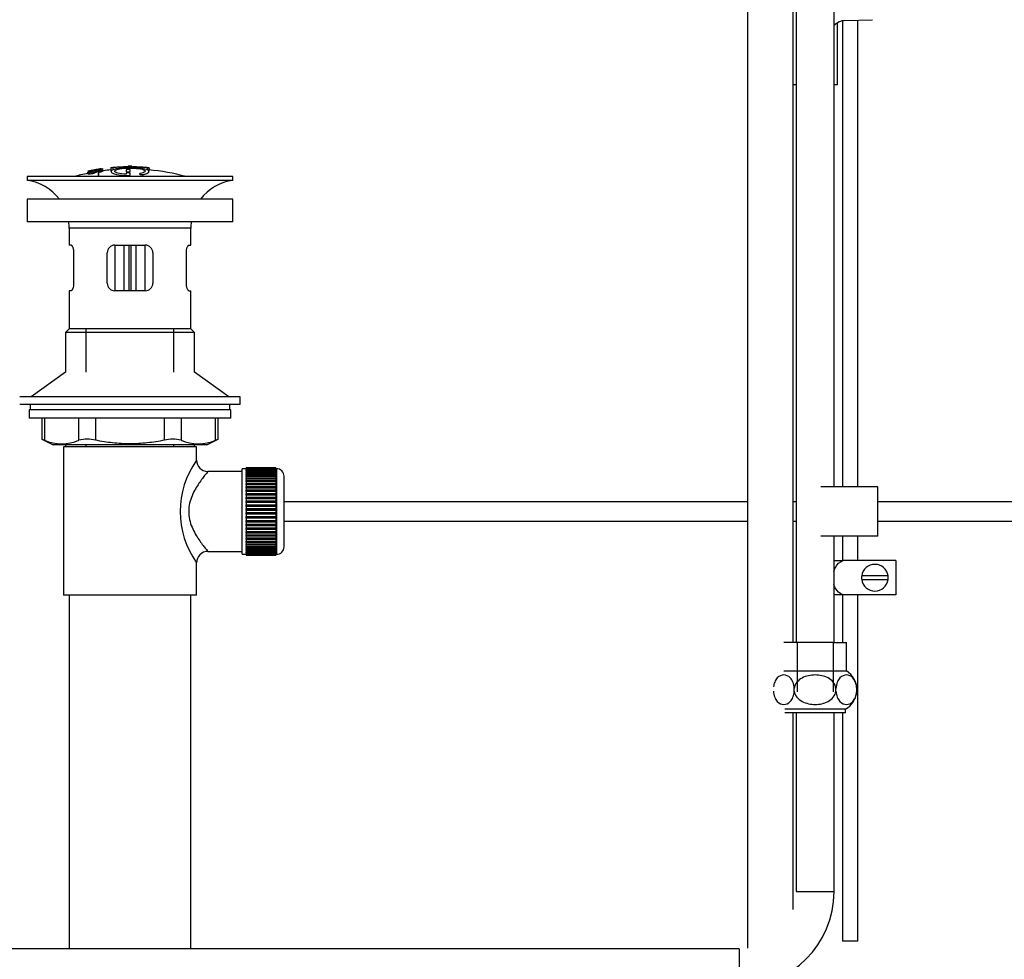
# Paper-space layout 'Layout1' of a CAD drawing. Units: millimetres. Extents: x 0 to 1361, y 0 to 2372.
# Drawn here: x 146 to 405, y 1323 to 1569 of the extents above; entities that cross this region are included whole.
import ezdxf
from ezdxf import colors
from ezdxf.entities.mleader import LeaderData, LeaderLine
from ezdxf.math import Vec2, Vec3

# ---------------------------------------------------------------- set-up
doc = ezdxf.new("R2010")
doc.units = ezdxf.units.MM
doc.layers.add('DV5_Défaut', color=7, linetype='Continuous')
doc.layers.add('Défaut', color=7, linetype='Continuous')

# ---------------------------------------------------------------- blocks, each defined once
blk = doc.blocks.new('_DOT')
at = {"color": 0}
blk.add_line((0, 0), (-1, 0), dxfattribs=at)
at = {"color": 0, "const_width": 0.333}
blk.add_lwpolyline([(-0.1665, 0, 1), (0.1665, 0, 1)], format="xyb", close=True, dxfattribs=at)
blk = doc.blocks.new('SE4')
at = {"layer": 'DV5_Défaut', "color": 7, "linetype": 'Continuous'}
for p, q in [((360.25, 1446.75), (360.25, 1592.35)), ((337.48, 1588.35), (337.48, 1325.52)), ((349.48, 1405.85), (349.48, 1588.35)), ((350.25, 1588.35), (350.25, 1405.85)), ((362.48, 1569.19), (362.48, 1446.75)), ((363.09, 1569.26), (370.34, 1569.49)), ((366.48, 1446.75), (366.48, 1569.37)), ((361.02, 1568.6), (361.02, 1552.35)), ((350.25, 1552.35), (349.48, 1552.35)), ((361.02, 1552.35), (360.25, 1552.35)), ((166.21, 1530.1), (165.77, 1530.02)), ((167.91, 1530.41), (167.91, 1530.39)), ((167.91, 1530.39), (167.91, 1530.29)), ((167.91, 1530.12), (167.91, 1530.06)), ((167.91, 1530.06), (167.91, 1529.89)), ((170.12, 1530.6), (170.12, 1529.7)), ((170.62, 1530.61), (170.62, 1530)), ((174.12, 1530.02), (174.12, 1529.6)), ((174.62, 1530.89), (174.62, 1530.97)), ((175.12, 1529.61), (175.12, 1530.03)), ((175.62, 1530.89), (175.62, 1530.97)), ((179.62, 1530.61), (179.62, 1530)), ((180.12, 1529.7), (180.12, 1530.6)), ((180.12, 1530.38), (180.12, 1530.03)), ((202.12, 1528.25), (148.12, 1528.25)), ((148.12, 1528.25), (148.12, 1527.25)), ((164.05, 1529.36), (164.05, 1529.42)), ((164.05, 1529.36), (164.05, 1529.19)), ((165.29, 1529.52), (165.33, 1529.47)), ((165.33, 1529.47), (165.33, 1529.14)), ((166.79, 1529.41), (166.79, 1528.25)), ((166.82, 1529.32), (166.79, 1529.41)), ((166.82, 1529.32), (166.82, 1528.25)), ((174.12, 1529.11), (174.12, 1528.86)), ((175.12, 1528.7), (175.12, 1529.12)), ((178.45, 1528.8), (178.45, 1528.25)), ((202.12, 1527.25), (202.12, 1528.25)), ((202.12, 1527.25), (148.12, 1527.25)), ((202.12, 1522.35), (148.12, 1522.35)), ((148.12, 1522.35), (148.12, 1516.35)), ((202.12, 1516.35), (202.12, 1522.35)), ((202.12, 1516.35), (148.12, 1516.35)), ((191.12, 1514.75), (159.12, 1514.75)), ((159.12, 1514.75), (159.12, 1510.25)), ((191.12, 1510.25), (191.12, 1514.75)), ((159.62, 1510.25), (159.12, 1510.25)), ((171.12, 1510.25), (171.12, 1498.25)), ((171.12, 1510.25), (179.12, 1510.25)), ((173.62, 1498.25), (173.62, 1510.25)), ((174.79, 1510.25), (174.79, 1498.25)), ((175.44, 1498.25), (175.44, 1510.25)), ((176.62, 1510.25), (176.62, 1498.25)), ((179.12, 1498.25), (179.12, 1510.25)), ((190.61, 1510.25), (191.12, 1510.25)), ((160.28, 1508.25), (160.28, 1500.25)), ((169.12, 1500.25), (169.12, 1508.25)), ((181.12, 1508.25), (181.12, 1500.25)), ((189.95, 1500.25), (189.95, 1508.25)), ((159.62, 1498.25), (159.12, 1498.25)), ((159.12, 1498.25), (159.12, 1488.25)), ((179.12, 1498.25), (171.12, 1498.25)), ((190.61, 1498.25), (191.12, 1498.25)), ((191.12, 1488.25), (191.12, 1498.25)), ((159.12, 1488.25), (158.12, 1487.25)), ((192.12, 1487.25), (158.12, 1487.25)), ((158.12, 1487.25), (158.12, 1476.9)), ((191.12, 1488.25), (159.12, 1488.25)), ((163.62, 1476.9), (163.62, 1488.25)), ((186.62, 1476.9), (186.62, 1488.25)), ((192.12, 1487.25), (191.12, 1488.25)), ((192.12, 1476.9), (192.12, 1487.25)), ((158.12, 1476.9), (149.12, 1470.35)), ((201.12, 1470.35), (192.12, 1476.9)), ((204.12, 1470.35), (146.12, 1470.35)), ((148.87, 1468.35), (146.12, 1468.35)), ((175.12, 1468.35), (148.87, 1468.35)), ((148.87, 1468.35), (148.87, 1466.95)), ((204.12, 1468.35), (175.12, 1468.35)), ((201.37, 1466.95), (201.37, 1468.35)), ((204.12, 1468.35), (204.12, 1470.35)), ((201.62, 1466.95), (148.62, 1466.95)), ((148.62, 1466.95), (148.62, 1464.75)), ((201.62, 1464.75), (201.62, 1466.95)), ((201.62, 1464.75), (148.62, 1464.75)), ((151.93, 1464.75), (151.93, 1459.23)), ((152.6, 1464.75), (152.6, 1458.99)), ((161.69, 1458.99), (161.69, 1464.75)), ((166.02, 1464.75), (166.02, 1458.99)), ((184.21, 1458.99), (184.21, 1464.75)), ((188.54, 1464.75), (188.54, 1458.99)), ((197.63, 1458.99), (197.63, 1464.75)), ((198.3, 1459.23), (198.3, 1464.75)), ((151.93, 1459.25), (154.93, 1457.75)), ((195.3, 1457.75), (154.93, 1457.75)), ((158.12, 1457.75), (158.12, 1457.25)), ((163.62, 1457.25), (163.62, 1457.75)), ((186.62, 1457.25), (186.62, 1457.75)), ((192.12, 1457.25), (192.12, 1457.75)), ((195.3, 1457.75), (198.3, 1459.25)), ((192.62, 1457.25), (157.62, 1457.25)), ((157.62, 1457.25), (157.62, 1418.25)), ((192.62, 1453.75), (192.62, 1457.25)), ((204.62, 1450.75), (195.54, 1450.75)), ((204.62, 1429), (204.62, 1451.5)), ((205.62, 1451.5), (204.62, 1451.5)), ((205.62, 1451.75), (205.62, 1451.73)), ((213.42, 1451.75), (205.62, 1451.75)), ((205.62, 1451.73), (213.42, 1451.73)), ((205.62, 1451.68), (205.62, 1451.73)), ((205.62, 1451.68), (205.62, 1451.61)), ((213.42, 1451.68), (205.62, 1451.68)), ((205.62, 1451.61), (213.42, 1451.61)), ((205.62, 1451.53), (205.62, 1451.61)), ((205.62, 1451.53), (205.62, 1451.4)), ((213.42, 1451.53), (205.62, 1451.53)), ((205.62, 1451.4), (213.42, 1451.4)), ((205.62, 1451.28), (205.62, 1451.4)), ((205.62, 1451.28), (205.62, 1451.1)), ((213.42, 1451.28), (205.62, 1451.28)), ((205.62, 1451.1), (213.42, 1451.1)), ((205.62, 1450.94), (205.62, 1451.1)), ((205.62, 1450.94), (205.62, 1450.71)), ((213.42, 1450.94), (205.62, 1450.94)), ((205.62, 1450.71), (213.42, 1450.71)), ((205.62, 1450.51), (205.62, 1450.71)), ((205.62, 1450.51), (205.62, 1450.24)), ((213.42, 1450.51), (205.62, 1450.51)), ((205.62, 1450.24), (213.42, 1450.24)), ((205.62, 1450), (205.62, 1450.24)), ((205.62, 1450), (205.62, 1449.69)), ((213.42, 1450), (205.62, 1450)), ((213.42, 1451.75), (213.42, 1451.73)), ((213.42, 1451.73), (213.42, 1451.68)), ((213.42, 1451.68), (213.42, 1451.61)), ((213.42, 1451.61), (213.42, 1451.53)), ((213.42, 1451.53), (213.42, 1451.4)), ((213.62, 1451.5), (213.42, 1451.5)), ((213.42, 1451.4), (213.42, 1451.28)), ((213.42, 1451.28), (213.42, 1451.1)), ((213.42, 1451.1), (213.42, 1450.94)), ((213.42, 1450.94), (213.42, 1450.71)), ((213.42, 1450.71), (213.42, 1450.51)), ((213.42, 1450.51), (213.42, 1450.24)), ((213.42, 1450.24), (213.42, 1450)), ((213.42, 1450), (213.42, 1449.69)), ((213.62, 1451.5), (213.62, 1429)), ((205.62, 1449.69), (213.42, 1449.69)), ((205.62, 1449.42), (205.62, 1449.69)), ((205.62, 1449.42), (205.62, 1449.06)), ((213.42, 1449.42), (205.62, 1449.42)), ((205.62, 1449.06), (213.42, 1449.06)), ((205.62, 1448.76), (205.62, 1449.06)), ((205.62, 1448.76), (205.62, 1448.37)), ((213.42, 1448.76), (205.62, 1448.76)), ((205.62, 1448.37), (213.42, 1448.37)), ((205.62, 1448.03), (205.62, 1448.37)), ((205.62, 1448.03), (205.62, 1447.6)), ((213.42, 1448.03), (205.62, 1448.03)), ((205.62, 1447.6), (213.42, 1447.6)), ((205.62, 1447.27), (205.62, 1447.6)), ((213.42, 1447.27), (205.62, 1447.27)), ((205.62, 1447.24), (205.62, 1447.27)), ((205.62, 1447.24), (205.62, 1446.78)), ((213.42, 1447.24), (205.62, 1447.24)), ((213.42, 1449.69), (213.42, 1449.42)), ((213.42, 1449.42), (213.42, 1449.06)), ((213.42, 1449.06), (213.42, 1448.76)), ((213.42, 1448.76), (213.42, 1448.37)), ((213.42, 1448.37), (213.42, 1448.03)), ((213.42, 1448.03), (213.42, 1447.6)), ((213.42, 1447.6), (213.42, 1447.27)), ((213.42, 1447.27), (213.42, 1447.24)), ((213.42, 1447.24), (213.42, 1446.78)), ((215.62, 1431), (215.62, 1449.5)), ((205.62, 1446.78), (213.42, 1446.78)), ((205.62, 1446.45), (205.62, 1446.78)), ((213.42, 1446.45), (205.62, 1446.45)), ((205.62, 1446.39), (205.62, 1446.45)), ((205.62, 1446.39), (205.62, 1445.91)), ((213.42, 1446.39), (205.62, 1446.39)), ((205.62, 1445.91), (213.42, 1445.91)), ((205.62, 1445.58), (205.62, 1445.91)), ((213.42, 1445.58), (205.62, 1445.58)), ((205.62, 1445.5), (205.62, 1445.58)), ((205.62, 1445.5), (205.62, 1444.99)), ((213.42, 1445.5), (205.62, 1445.5)), ((205.62, 1444.99), (213.42, 1444.99)), ((205.62, 1444.68), (205.62, 1444.99)), ((213.42, 1444.68), (205.62, 1444.68)), ((205.62, 1444.56), (205.62, 1444.68)), ((205.62, 1444.56), (205.62, 1444.03)), ((213.42, 1444.56), (205.62, 1444.56)), ((213.42, 1446.78), (213.42, 1446.45)), ((213.42, 1446.45), (213.42, 1446.39)), ((213.42, 1446.39), (213.42, 1445.91)), ((213.42, 1445.91), (213.42, 1445.58)), ((213.42, 1445.58), (213.42, 1445.5)), ((213.42, 1445.5), (213.42, 1444.99)), ((213.42, 1444.99), (213.42, 1444.68)), ((213.42, 1444.68), (213.42, 1444.56)), ((213.42, 1444.56), (213.42, 1444.03)), ((371.72, 1446.75), (356.72, 1446.75)), ((371.72, 1433.75), (371.72, 1446.75)), ((205.62, 1444.03), (213.42, 1444.03)), ((205.62, 1443.73), (205.62, 1444.03)), ((213.42, 1443.73), (205.62, 1443.73)), ((205.62, 1443.59), (205.62, 1443.73)), ((205.62, 1443.59), (205.62, 1443.04)), ((213.42, 1443.59), (205.62, 1443.59)), ((205.62, 1443.04), (213.42, 1443.04)), ((205.62, 1442.76), (205.62, 1443.04)), ((213.42, 1442.76), (205.62, 1442.76)), ((205.62, 1442.59), (205.62, 1442.76)), ((205.62, 1442.59), (205.62, 1442.03)), ((213.42, 1442.59), (205.62, 1442.59)), ((205.62, 1442.03), (213.42, 1442.03)), ((205.62, 1441.76), (205.62, 1442.03)), ((213.42, 1444.03), (213.42, 1443.73)), ((213.42, 1443.73), (213.42, 1443.59)), ((213.42, 1443.59), (213.42, 1443.04)), ((213.42, 1443.04), (213.42, 1442.76)), ((213.42, 1442.76), (213.42, 1442.59)), ((213.42, 1442.59), (213.42, 1442.03)), ((213.42, 1442.03), (213.42, 1441.76)), ((337.48, 1442.75), (215.62, 1442.75)), ((350.25, 1442.75), (349.48, 1442.75)), ((486.62, 1442.75), (371.72, 1442.75)), ((213.42, 1441.76), (205.62, 1441.76)), ((205.62, 1441.57), (205.62, 1441.76)), ((205.62, 1441.57), (205.62, 1441)), ((213.42, 1441.57), (205.62, 1441.57)), ((205.62, 1441), (213.42, 1441)), ((205.62, 1440.76), (205.62, 1441)), ((213.42, 1440.76), (205.62, 1440.76)), ((205.62, 1440.54), (205.62, 1440.76)), ((205.62, 1440.54), (205.62, 1439.97)), ((213.42, 1440.54), (205.62, 1440.54)), ((205.62, 1439.97), (213.42, 1439.97)), ((205.62, 1439.75), (205.62, 1439.97)), ((213.42, 1439.75), (205.62, 1439.75)), ((205.62, 1439.51), (205.62, 1439.75)), ((205.62, 1439.51), (205.62, 1438.94)), ((213.42, 1439.51), (205.62, 1439.51)), ((213.42, 1441.76), (213.42, 1441.57)), ((213.42, 1441.57), (213.42, 1441)), ((213.42, 1441), (213.42, 1440.76)), ((213.42, 1440.76), (213.42, 1440.54)), ((213.42, 1440.54), (213.42, 1439.97)), ((213.42, 1439.97), (213.42, 1439.75)), ((213.42, 1439.75), (213.42, 1439.51)), ((213.42, 1439.51), (213.42, 1438.94)), ((205.62, 1438.94), (213.42, 1438.94)), ((205.62, 1438.74), (205.62, 1438.94)), ((213.42, 1438.74), (205.62, 1438.74)), ((205.62, 1438.48), (205.62, 1438.74)), ((205.62, 1438.48), (205.62, 1437.92)), ((213.42, 1438.48), (205.62, 1438.48)), ((205.62, 1437.92), (213.42, 1437.92)), ((205.62, 1437.75), (205.62, 1437.92)), ((213.42, 1437.75), (205.62, 1437.75)), ((205.62, 1437.47), (205.62, 1437.75)), ((205.62, 1437.47), (205.62, 1436.92)), ((213.42, 1437.47), (205.62, 1437.47)), ((205.62, 1436.92), (213.42, 1436.92)), ((205.62, 1436.78), (205.62, 1436.92)), ((213.42, 1438.94), (213.42, 1438.74)), ((213.42, 1438.74), (213.42, 1438.48)), ((213.42, 1438.48), (213.42, 1437.92)), ((213.42, 1437.92), (213.42, 1437.75)), ((213.42, 1437.75), (213.42, 1437.47)), ((213.42, 1437.47), (213.42, 1436.92)), ((213.42, 1436.92), (213.42, 1436.78)), ((215.62, 1437.75), (337.48, 1437.75)), ((349.48, 1437.75), (350.25, 1437.75)), ((371.72, 1437.75), (486.62, 1437.75)), ((213.42, 1436.78), (205.62, 1436.78)), ((205.62, 1436.48), (205.62, 1436.78)), ((205.62, 1436.48), (205.62, 1435.95)), ((213.42, 1436.48), (205.62, 1436.48)), ((205.62, 1435.95), (213.42, 1435.95)), ((205.62, 1435.83), (205.62, 1435.95)), ((213.42, 1435.83), (205.62, 1435.83)), ((205.62, 1435.52), (205.62, 1435.83)), ((205.62, 1435.52), (205.62, 1435.01)), ((213.42, 1435.52), (205.62, 1435.52)), ((205.62, 1435.01), (213.42, 1435.01)), ((205.62, 1434.92), (205.62, 1435.01)), ((213.42, 1434.92), (205.62, 1434.92)), ((205.62, 1434.6), (205.62, 1434.92)), ((205.62, 1434.6), (205.62, 1434.11)), ((213.42, 1434.6), (205.62, 1434.6)), ((213.42, 1436.78), (213.42, 1436.48)), ((213.42, 1436.48), (213.42, 1435.95)), ((213.42, 1435.95), (213.42, 1435.83)), ((213.42, 1435.83), (213.42, 1435.52)), ((213.42, 1435.52), (213.42, 1435.01)), ((213.42, 1435.01), (213.42, 1434.92)), ((213.42, 1434.92), (213.42, 1434.6)), ((213.42, 1434.6), (213.42, 1434.11)), ((205.62, 1434.11), (213.42, 1434.11)), ((205.62, 1434.06), (205.62, 1434.11)), ((213.42, 1434.06), (205.62, 1434.06)), ((205.62, 1433.73), (205.62, 1434.06)), ((205.62, 1433.73), (205.62, 1433.27)), ((213.42, 1433.73), (205.62, 1433.73)), ((205.62, 1433.27), (213.42, 1433.27)), ((205.62, 1433.24), (205.62, 1433.27)), ((213.42, 1433.24), (205.62, 1433.24)), ((205.62, 1432.9), (205.62, 1433.24)), ((205.62, 1432.9), (205.62, 1432.48)), ((213.42, 1432.9), (205.62, 1432.9)), ((205.62, 1432.14), (205.62, 1432.48)), ((205.62, 1432.48), (213.42, 1432.48)), ((205.62, 1432.14), (205.62, 1431.75)), ((213.42, 1432.14), (205.62, 1432.14)), ((205.62, 1431.44), (205.62, 1431.75)), ((205.62, 1431.75), (213.42, 1431.75)), ((213.42, 1434.11), (213.42, 1434.06)), ((213.42, 1434.06), (213.42, 1433.73)), ((213.42, 1433.73), (213.42, 1433.27)), ((213.42, 1433.27), (213.42, 1433.24)), ((213.42, 1433.24), (213.42, 1432.9)), ((213.42, 1432.9), (213.42, 1432.48)), ((213.42, 1432.48), (213.42, 1432.14)), ((213.42, 1432.14), (213.42, 1431.75)), ((213.42, 1431.75), (213.42, 1431.44)), ((371.72, 1433.75), (356.72, 1433.75)), ((360.25, 1405.85), (360.25, 1433.75)), ((362.48, 1433.75), (362.48, 1427.35)), ((366.48, 1427.35), (366.48, 1433.75)), ((195.62, 1429.75), (204.62, 1429.75)), ((205.62, 1431.44), (205.62, 1431.09)), ((213.42, 1431.44), (205.62, 1431.44)), ((205.62, 1430.82), (205.62, 1431.09)), ((205.62, 1431.09), (213.42, 1431.09)), ((205.62, 1430.82), (205.62, 1430.5)), ((213.42, 1430.82), (205.62, 1430.82)), ((205.62, 1430.26), (205.62, 1430.5)), ((205.62, 1430.5), (213.42, 1430.5)), ((205.62, 1430.26), (205.62, 1430)), ((213.42, 1430.26), (205.62, 1430.26)), ((205.62, 1429.79), (205.62, 1430)), ((205.62, 1430), (213.42, 1430)), ((205.62, 1429.79), (205.62, 1429.57)), ((213.42, 1429.79), (205.62, 1429.79)), ((205.62, 1429.41), (205.62, 1429.57)), ((205.62, 1429.57), (213.42, 1429.57)), ((205.62, 1429.41), (205.62, 1429.23)), ((213.42, 1429.41), (205.62, 1429.41)), ((205.62, 1429.11), (205.62, 1429.23)), ((205.62, 1429.23), (213.42, 1429.23)), ((205.62, 1429.11), (205.62, 1428.98)), ((213.42, 1429.11), (205.62, 1429.11)), ((213.42, 1431.44), (213.42, 1431.09)), ((213.42, 1431.09), (213.42, 1430.82)), ((213.42, 1430.82), (213.42, 1430.5)), ((213.42, 1430.5), (213.42, 1430.26)), ((213.42, 1430.26), (213.42, 1430)), ((213.42, 1430), (213.42, 1429.79)), ((213.42, 1429.79), (213.42, 1429.57)), ((213.42, 1429.57), (213.42, 1429.41)), ((213.42, 1429.41), (213.42, 1429.23)), ((213.42, 1429.23), (213.42, 1429.11)), ((213.42, 1429.11), (213.42, 1428.98)), ((192.62, 1418.25), (192.62, 1426.75)), ((204.62, 1429), (205.62, 1429)), ((205.62, 1428.9), (205.62, 1428.98)), ((205.62, 1428.98), (213.42, 1428.98)), ((205.62, 1428.9), (205.62, 1428.82)), ((213.42, 1428.9), (205.62, 1428.9)), ((205.62, 1428.78), (205.62, 1428.82)), ((205.62, 1428.82), (213.42, 1428.82)), ((205.62, 1428.78), (205.62, 1428.76)), ((213.42, 1428.78), (205.62, 1428.78)), ((205.62, 1428.76), (213.42, 1428.76)), ((213.42, 1429), (213.62, 1429)), ((213.42, 1428.98), (213.42, 1428.9)), ((213.42, 1428.9), (213.42, 1428.82)), ((213.42, 1428.82), (213.42, 1428.78)), ((213.42, 1428.78), (213.42, 1428.76)), ((360.21, 1427.35), (362.61, 1427.35)), ((376.48, 1427.35), (362.61, 1427.35)), ((376.48, 1427.35), (376.48, 1418.35)), ((374.44, 1423.35), (367.51, 1423.35)), ((367.51, 1422.35), (374.44, 1422.35)), ((192.62, 1418.25), (157.62, 1418.25)), ((159.12, 1418.25), (159.12, 1325.35)), ((191.12, 1325.35), (191.12, 1418.25)), ((362.61, 1418.35), (360.17, 1418.35)), ((362.48, 1418.35), (362.48, 1405.85)), ((376.48, 1418.35), (362.61, 1418.35)), ((366.48, 1327.35), (366.48, 1418.35)), ((350.5, 1405.85), (347, 1405.85)), ((359.99, 1405.85), (350.5, 1405.85)), ((350.5, 1405.85), (350.5, 1392.85)), ((359.99, 1405.85), (363.5, 1405.85)), ((359.99, 1405.85), (359.99, 1392.85)), ((363.5, 1398.34), (363.5, 1405.85)), ((347.02, 1398.35), (363.47, 1398.35)), ((349.76, 1393.07), (349.76, 1393.77)), ((360.73, 1393.07), (360.73, 1393.77)), ((366.22, 1393.07), (366.22, 1393.77)), ((363.25, 1388.35), (347.25, 1388.35)), ((363.25, 1387.35), (363.25, 1388.35)), ((363.25, 1387.35), (347.25, 1387.35)), ((349.48, 1335.62), (349.48, 1387.35)), ((350.25, 1387.35), (350.25, 1340.35)), ((360.25, 1340.35), (360.25, 1387.35)), ((362.48, 1387.35), (362.48, 1327.35)), ((350.25, 1340.35), (360.25, 1340.35)), ((366.48, 1327.35), (362.48, 1327.35)), ((335.25, 1325.35), (85.25, 1325.35)), ((335.25, 1325.35), (335.25, 1315.35))]:
    blk.add_line(p, q, dxfattribs=at)
for centre, radius, start, end in [((363.22, 1565.26), 4, 91.8583, 137.9375), ((174.51, 1485.77), 45.12, 98.924, 98.9738), ((175.12, 1475.19), 55.06, 95.2376, 97.3283), ((175.83, 1476.03), 54.96, 90.7547, 91.2662), ((174.38, 1476.03), 54.96, 88.7155, 89.2453), ((175.12, 1475.19), 55.06, 74.5099, 84.8317), ((175.12, 1475.19), 55.06, 101.599, 105.4901), ((146.51, 1514.75), 12.6, 37.0898, 82.6956), ((203.72, 1514.75), 12.6, 97.3044, 142.9102), ((146.51, 1514.75), 12.6, 0, 7.294), ((203.72, 1514.75), 12.6, 172.706, 180), ((171.12, 1508.25), 2, 90, 180), ((179.12, 1508.25), 2, 0, 90), ((171.12, 1500.25), 2, 180, 270), ((179.12, 1500.25), 2, 270, 0), ((118.68, 1374.47), 91.07, 68.1338, 68.5872), ((157.15, 1469.45), 11.41, 246.5211, 293.4789), ((163.86, 1450.54), 8.72, 75.6237, 104.3763), ((186.37, 1450.54), 8.72, 75.6226, 104.3774), ((193.09, 1469.45), 11.41, 246.5211, 293.4789), ((231.55, 1374.47), 91.07, 111.4128, 111.8662), ((211.5, 1440.25), 23.21, 144.439, 215.5611), ((195.57, 1453.72), 2.95, 179.4158, 269.1867), ((213.62, 1449.5), 2, 0, 90), ((195.59, 1426.79), 2.96, 89.0522, 180.7026), ((213.62, 1431), 2, 270, 0), ((370.98, 1422.85), 3.5, 8.2132, 171.7868), ((370.98, 1422.85), 3.5, 171.7868, 188.2132), ((370.98, 1422.85), 3.5, 188.2132, 351.7868), ((370.98, 1422.85), 3.5, 351.7868, 8.2132), ((360.43, 1393.42), 5.8, 1.1524, 58.3283), ((360.43, 1393.42), 5.8, 299.0681, 352.2395), ((360.43, 1393.42), 5.8, 352.2395, 353.0419), ((335.25, 1340.35), 25, 270, 0)]:
    blk.add_arc(centre, radius, start, end, dxfattribs=at)
for points, knots in [([(164.05, 1529.69), (164.68, 1529.83), (165.32, 1529.96), (166.62, 1530.19), (167.27, 1530.3), (167.91, 1530.39)], [0, 0, 0, 0, 0.5, 0.5, 1, 1, 1, 1]), ([(164.05, 1529.42), (164.68, 1529.56), (165.32, 1529.68), (166.62, 1529.92), (167.27, 1530.02), (167.91, 1530.12)], [0, 0, 0, 0, 0.5, 0.5, 1, 1, 1, 1]), ([(167.91, 1530.06), (167.27, 1529.97), (166.62, 1529.86), (165.33, 1529.63), (164.69, 1529.5), (164.05, 1529.36)], [0, 0, 0, 0, 0.5, 0.5, 1, 1, 1, 1]), ([(165.77, 1530.02), (165.48, 1529.97), (165.19, 1529.91), (164.62, 1529.79), (164.33, 1529.73), (164.05, 1529.67)], [0, 0, 0, 0, 0.5, 0.5, 1, 1, 1, 1]), ([(164.05, 1529.53), (164.26, 1529.59), (164.48, 1529.65), (164.91, 1529.76), (165.13, 1529.81), (165.39, 1529.88), (165.44, 1529.89), (165.54, 1529.91), (165.58, 1529.92), (165.66, 1529.95), (165.69, 1529.96), (165.73, 1529.97), (165.74, 1529.97), (165.75, 1529.98), (165.76, 1529.98), (165.76, 1529.99), (165.77, 1529.99), (165.77, 1530), (165.77, 1530.01), (165.77, 1530.01), (165.77, 1530.02)], [0, 0, 0, 0, 0.25, 0.25, 0.5, 0.5, 0.5625, 0.5625, 0.625, 0.625, 0.6875, 0.6875, 0.71875, 0.71875, 0.75, 0.75, 0.8125, 0.8125, 0.875, 1, 1, 1, 1]), ([(166.21, 1530.1), (166.21, 1530.08), (166.19, 1530.06), (166.21, 1530.04), (166.22, 1530.03), (166.23, 1530.03), (166.26, 1530.02), (166.27, 1530.02), (166.3, 1530.02), (166.34, 1530.02), (166.37, 1530.02), (166.41, 1530.03), (166.46, 1530.03), (166.51, 1530.04), (166.56, 1530.04), (166.62, 1530.05), (166.68, 1530.06), (166.75, 1530.07), (166.82, 1530.08), (166.89, 1530.09), (166.96, 1530.11), (167.02, 1530.12), (167.1, 1530.13), (167.16, 1530.14), (167.22, 1530.16), (167.27, 1530.17), (167.32, 1530.18), (167.35, 1530.19), (167.39, 1530.2), (167.42, 1530.21), (167.43, 1530.21), (167.47, 1530.23), (167.48, 1530.24), (167.48, 1530.25), (167.49, 1530.27), (167.48, 1530.3), (167.48, 1530.31)], [0, 0, 0, 0, 0.253281, 0.253281, 0.253281, 0.325224, 0.325224, 0.325224, 0.37194, 0.37194, 0.37194, 0.410177, 0.410177, 0.410177, 0.448282, 0.448282, 0.448282, 0.491287, 0.491287, 0.491287, 0.535371, 0.535371, 0.535371, 0.582029, 0.582029, 0.582029, 0.621941, 0.621941, 0.621941, 0.663591, 0.663591, 0.663591, 0.743208, 0.743208, 0.743208, 1, 1, 1, 1]), ([(167.48, 1530.31), (167.27, 1530.28), (167.06, 1530.25), (166.63, 1530.17), (166.42, 1530.14), (166.21, 1530.1)], [0, 0, 0, 0, 0.5, 0.5, 1, 1, 1, 1]), ([(167.91, 1530.39), (167.91, 1530.38), (167.93, 1530.35), (167.91, 1530.3), (167.91, 1530.3), (167.9, 1530.28), (167.88, 1530.27)], [0, 0, 0, 0, 0.8203078, 0.8203078, 0.8203078, 1, 1, 1, 1]), ([(178.45, 1528.8), (179.3, 1528.96), (179.87, 1529.18), (180.23, 1529.64), (180.03, 1529.88), (178.92, 1530.3), (178.03, 1530.47), (175.9, 1530.65), (174.69, 1530.66), (172.5, 1530.51), (171.55, 1530.35), (170.31, 1529.95), (170.03, 1529.72), (170.25, 1529.25), (170.74, 1529.02), (172.34, 1528.68), (173.41, 1528.57), (174.56, 1528.55)], [0, 0, 0, 0, 0.125, 0.125, 0.25, 0.25, 0.375, 0.375, 0.5, 0.5, 0.625, 0.625, 0.75, 0.75, 0.875, 0.875, 1, 1, 1, 1]), ([(170.62, 1530.61), (170.56, 1530.61), (170.5, 1530.6), (170.45, 1530.6), (170.4, 1530.59), (170.35, 1530.59), (170.3, 1530.59), (170.26, 1530.59), (170.22, 1530.59), (170.19, 1530.59), (170.16, 1530.59), (170.14, 1530.59), (170.13, 1530.59), (170.12, 1530.59), (170.11, 1530.6), (170.12, 1530.6), (170.13, 1530.6), (170.14, 1530.61), (170.17, 1530.61), (170.19, 1530.62), (170.22, 1530.63), (170.26, 1530.63), (170.3, 1530.64), (170.35, 1530.64), (170.4, 1530.65), (170.45, 1530.66), (170.51, 1530.66), (170.56, 1530.67), (170.58, 1530.67), (170.6, 1530.67), (170.62, 1530.67)], [0, 0, 0, 0, 0.10717, 0.10717, 0.10717, 0.214497, 0.214497, 0.214497, 0.321369, 0.321369, 0.321369, 0.427848, 0.427848, 0.427848, 0.534344, 0.534344, 0.534344, 0.641255, 0.641255, 0.641255, 0.748804, 0.748804, 0.748804, 0.856943, 0.856943, 0.856943, 0.96537, 0.96537, 0.96537, 1, 1, 1, 1]), ([(170.62, 1530.67), (171.28, 1530.74), (171.94, 1530.79), (173.28, 1530.86), (173.95, 1530.88), (174.62, 1530.89)], [0, 0, 0, 0, 0.5, 0.5, 1, 1, 1, 1]), ([(179.62, 1530.61), (178.13, 1530.75), (176.63, 1530.83), (173.62, 1530.83), (172.11, 1530.75), (170.62, 1530.61)], [0, 0, 0, 0, 0.5, 0.5, 1, 1, 1, 1]), ([(174.12, 1528.86), (173.24, 1528.91), (172.48, 1529.02), (171.4, 1529.31), (171.11, 1529.49), (171.12, 1529.86), (171.42, 1530.04), (172.51, 1530.33), (173.3, 1530.44), (175.03, 1530.53), (175.97, 1530.51), (177.6, 1530.35), (178.27, 1530.22), (179.07, 1529.89), (179.21, 1529.7), (178.89, 1529.34), (178.44, 1529.17), (177.78, 1529.05)], [0, 0, 0, 0, 0.125, 0.125, 0.25, 0.25, 0.375, 0.375, 0.5, 0.5, 0.625, 0.625, 0.75, 0.75, 0.875, 0.875, 1, 1, 1, 1]), ([(175.12, 1530.03), (175.12, 1530.04), (175.11, 1530.05), (175.09, 1530.06), (175.07, 1530.07), (175.04, 1530.08), (175, 1530.09), (174.97, 1530.1), (174.92, 1530.1), (174.88, 1530.11), (174.83, 1530.11), (174.77, 1530.12), (174.72, 1530.12), (174.66, 1530.12), (174.61, 1530.12), (174.55, 1530.12), (174.5, 1530.12), (174.44, 1530.11), (174.4, 1530.11), (174.35, 1530.1), (174.3, 1530.1), (174.26, 1530.09), (174.22, 1530.08), (174.19, 1530.07), (174.17, 1530.06), (174.14, 1530.05), (174.13, 1530.04), (174.12, 1530.03), (174.12, 1530.03), (174.12, 1530.02), (174.12, 1530.02)], [0, 0, 0, 0, 0.109566, 0.109566, 0.109566, 0.219322, 0.219322, 0.219322, 0.328068, 0.328068, 0.328068, 0.434913, 0.434913, 0.434913, 0.540141, 0.540141, 0.540141, 0.64474, 0.64474, 0.64474, 0.749931, 0.749931, 0.749931, 0.856666, 0.856666, 0.856666, 0.965256, 0.965256, 0.965256, 1, 1, 1, 1]), ([(175.62, 1530.89), (176.28, 1530.88), (176.95, 1530.86), (178.28, 1530.79), (178.95, 1530.74), (179.62, 1530.67)], [0, 0, 0, 0, 0.5, 0.5, 1, 1, 1, 1]), ([(179.62, 1530.67), (179.67, 1530.67), (179.73, 1530.66), (179.78, 1530.66), (179.84, 1530.65), (179.89, 1530.64), (179.93, 1530.64), (179.97, 1530.63), (180.01, 1530.62), (180.04, 1530.62), (180.07, 1530.61), (180.09, 1530.61), (180.1, 1530.6), (180.12, 1530.6), (180.12, 1530.59), (180.11, 1530.59), (180.11, 1530.59), (180.09, 1530.59), (180.06, 1530.59), (180.04, 1530.59), (180.01, 1530.59), (179.97, 1530.59), (179.93, 1530.59), (179.88, 1530.59), (179.83, 1530.59), (179.78, 1530.6), (179.72, 1530.6), (179.67, 1530.61), (179.65, 1530.61), (179.63, 1530.61), (179.62, 1530.61)], [0, 0, 0, 0, 0.108078, 0.108078, 0.108078, 0.216265, 0.216265, 0.216265, 0.324682, 0.324682, 0.324682, 0.432987, 0.432987, 0.432987, 0.540792, 0.540792, 0.540792, 0.647933, 0.647933, 0.647933, 0.754537, 0.754537, 0.754537, 0.860961, 0.860961, 0.860961, 0.96763, 0.96763, 0.96763, 1, 1, 1, 1]), ([(166.79, 1529.41), (167, 1529.45), (167.21, 1529.49), (167.48, 1529.59), (167.52, 1529.64), (167.54, 1529.71), (167.52, 1529.74), (167.33, 1529.77), (167.11, 1529.76), (166.79, 1529.7), (166.69, 1529.68), (166.54, 1529.63), (166.5, 1529.61), (166.4, 1529.55), (166.35, 1529.5), (166.2, 1529.37), (166.11, 1529.28), (165.49, 1529.06), (164.98, 1528.95), (164.23, 1528.88), (164.03, 1528.91), (163.95, 1529.04), (164, 1529.12), (164.45, 1529.32), (164.86, 1529.44), (165.29, 1529.52)], [0, 0, 0, 0, 0.0625, 0.0625, 0.125, 0.125, 0.1875, 0.1875, 0.25, 0.25, 0.28125, 0.28125, 0.3125, 0.3125, 0.375, 0.375, 0.5, 0.5, 0.625, 0.625, 0.75, 0.75, 0.875, 0.875, 1, 1, 1, 1]), ([(165.81, 1529.95), (165.76, 1529.93), (165.72, 1529.92), (165.61, 1529.89), (165.54, 1529.87), (165.32, 1529.81), (165.17, 1529.77), (164.69, 1529.65), (164.36, 1529.56), (164.05, 1529.47)], [0, 0, 0, 0, 0.125, 0.125, 0.25, 0.25, 0.5, 0.5, 1, 1, 1, 1]), ([(164.44, 1529.11), (164.44, 1529.09), (164.44, 1529.08), (164.5, 1529.04), (164.59, 1529.02), (164.95, 1529.04), (165.2, 1529.09), (165.55, 1529.2), (165.63, 1529.26), (165.81, 1529.39), (165.87, 1529.47), (166.14, 1529.61), (166.27, 1529.66), (166.64, 1529.75), (166.87, 1529.79), (167.29, 1529.85), (167.49, 1529.87), (167.79, 1529.86), (167.88, 1529.85), (168.03, 1529.77), (168, 1529.69), (167.66, 1529.5), (167.26, 1529.39), (166.82, 1529.32)], [0, 0, 0, 0, 0.034179, 0.034179, 0.108473, 0.108473, 0.182766, 0.182766, 0.25706, 0.25706, 0.405648, 0.405648, 0.479942, 0.479942, 0.554236, 0.554236, 0.62853, 0.62853, 0.702824, 0.702824, 0.851412, 0.851412, 1, 1, 1, 1]), ([(165.33, 1529.47), (165.12, 1529.42), (164.91, 1529.37), (164.6, 1529.26), (164.52, 1529.22), (164.47, 1529.17), (164.46, 1529.16), (164.46, 1529.16)], [0, 0, 0, 0, 0.466703, 0.466703, 0.933406, 0.933406, 1, 1, 1, 1]), ([(174.12, 1529.6), (174.12, 1529.59), (174.13, 1529.58), (174.15, 1529.56), (174.16, 1529.55), (174.19, 1529.54), (174.23, 1529.53), (174.27, 1529.52), (174.31, 1529.51), (174.36, 1529.51), (174.41, 1529.5), (174.46, 1529.5), (174.52, 1529.49), (174.57, 1529.49), (174.63, 1529.49), (174.68, 1529.49), (174.74, 1529.5), (174.79, 1529.5), (174.84, 1529.51), (174.89, 1529.51), (174.93, 1529.52), (174.97, 1529.53), (175.01, 1529.54), (175.04, 1529.55), (175.07, 1529.56), (175.09, 1529.57), (175.11, 1529.59), (175.11, 1529.6), (175.12, 1529.6), (175.12, 1529.61), (175.12, 1529.61)], [0, 0, 0, 0, 0.110628, 0.110628, 0.110628, 0.221474, 0.221474, 0.221474, 0.330848, 0.330848, 0.330848, 0.437474, 0.437474, 0.437474, 0.541773, 0.541773, 0.541773, 0.645168, 0.645168, 0.645168, 0.749384, 0.749384, 0.749384, 0.855769, 0.855769, 0.855769, 0.964804, 0.964804, 0.964804, 1, 1, 1, 1]), ([(175.12, 1529.12), (175.12, 1529.13), (175.11, 1529.15), (175.09, 1529.16), (175.07, 1529.18), (175.04, 1529.19), (175, 1529.2), (174.96, 1529.21), (174.92, 1529.22), (174.87, 1529.23), (174.82, 1529.24), (174.77, 1529.24), (174.71, 1529.24), (174.66, 1529.25), (174.6, 1529.25), (174.55, 1529.24), (174.49, 1529.24), (174.44, 1529.24), (174.39, 1529.23), (174.34, 1529.22), (174.3, 1529.21), (174.26, 1529.2), (174.22, 1529.19), (174.19, 1529.18), (174.17, 1529.16), (174.14, 1529.15), (174.13, 1529.14), (174.12, 1529.12), (174.12, 1529.12), (174.12, 1529.11), (174.12, 1529.11)], [0, 0, 0, 0, 0.111933, 0.111933, 0.111933, 0.224119, 0.224119, 0.224119, 0.334253, 0.334253, 0.334253, 0.440597, 0.440597, 0.440597, 0.543765, 0.543765, 0.543765, 0.64572, 0.64572, 0.64572, 0.748785, 0.748785, 0.748785, 0.854767, 0.854767, 0.854767, 0.964342, 0.964342, 0.964342, 1, 1, 1, 1]), ([(174.56, 1528.55), (174.7, 1528.54), (174.85, 1528.56), (175.01, 1528.6), (175.05, 1528.62), (175.1, 1528.66), (175.12, 1528.68), (175.12, 1528.7)], [0, 0, 0, 0, 0.5, 0.5, 0.75, 0.75, 1, 1, 1, 1]), ([(177.78, 1529.05), (177.74, 1529.04), (177.71, 1529.03), (177.68, 1529.02), (177.65, 1529.01), (177.63, 1528.99), (177.62, 1528.98), (177.61, 1528.97), (177.61, 1528.95), (177.62, 1528.93), (177.63, 1528.92), (177.65, 1528.9), (177.68, 1528.88), (177.71, 1528.87), (177.75, 1528.85), (177.79, 1528.84), (177.84, 1528.83), (177.89, 1528.82), (177.95, 1528.81), (178, 1528.8), (178.06, 1528.79), (178.11, 1528.79), (178.17, 1528.79), (178.22, 1528.79), (178.27, 1528.79), (178.33, 1528.79), (178.37, 1528.79), (178.42, 1528.8), (178.43, 1528.8), (178.44, 1528.8), (178.45, 1528.8)], [0, 0, 0, 0, 0.107125, 0.107125, 0.107125, 0.214239, 0.214239, 0.214239, 0.324344, 0.324344, 0.324344, 0.437388, 0.437388, 0.437388, 0.550922, 0.550922, 0.550922, 0.662114, 0.662114, 0.662114, 0.769225, 0.769225, 0.769225, 0.872527, 0.872527, 0.872527, 0.973974, 0.973974, 0.973974, 1, 1, 1, 1]), ([(159.62, 1510.25), (159.66, 1510.25), (159.69, 1510.24), (159.77, 1510.19), (159.8, 1510.15), (159.88, 1510.06), (159.91, 1510), (159.99, 1509.85), (160.02, 1509.77), (160.09, 1509.59), (160.12, 1509.49), (160.18, 1509.27), (160.2, 1509.16), (160.26, 1508.79), (160.28, 1508.52), (160.28, 1508.25)], [0, 0, 0, 0, 0.125, 0.125, 0.25, 0.25, 0.375, 0.375, 0.5, 0.5, 0.625, 0.625, 0.75, 0.75, 1, 1, 1, 1]), ([(189.95, 1508.25), (189.95, 1508.39), (189.95, 1508.52), (189.98, 1508.78), (189.99, 1508.91), (190.05, 1509.28), (190.11, 1509.5), (190.24, 1509.86), (190.32, 1510.01), (190.43, 1510.15), (190.47, 1510.19), (190.54, 1510.24), (190.57, 1510.25), (190.61, 1510.25)], [0, 0, 0, 0, 0.125, 0.125, 0.25, 0.25, 0.5, 0.5, 0.75, 0.75, 0.875, 0.875, 1, 1, 1, 1]), ([(160.28, 1500.25), (160.28, 1500.12), (160.28, 1499.99), (160.26, 1499.72), (160.24, 1499.59), (160.18, 1499.23), (160.12, 1499.01), (159.99, 1498.64), (159.91, 1498.5), (159.8, 1498.35), (159.77, 1498.32), (159.69, 1498.27), (159.66, 1498.25), (159.62, 1498.25)], [0, 0, 0, 0, 0.125, 0.125, 0.25, 0.25, 0.5, 0.5, 0.75, 0.75, 0.875, 0.875, 1, 1, 1, 1]), ([(190.61, 1498.25), (190.57, 1498.25), (190.54, 1498.27), (190.47, 1498.32), (190.43, 1498.35), (190.36, 1498.45), (190.32, 1498.51), (190.25, 1498.65), (190.21, 1498.73), (190.14, 1498.92), (190.11, 1499.02), (190.06, 1499.23), (190.03, 1499.35), (189.97, 1499.71), (189.95, 1499.98), (189.95, 1500.25)], [0, 0, 0, 0, 0.125, 0.125, 0.25, 0.25, 0.375, 0.375, 0.5, 0.5, 0.625, 0.625, 0.75, 0.75, 1, 1, 1, 1]), ([(184.21, 1458.99), (182.71, 1458.69), (181.18, 1458.44), (178.15, 1458.12), (176.63, 1458.04), (173.59, 1458.04), (172.08, 1458.12), (169.8, 1458.36), (169.05, 1458.46), (167.53, 1458.7), (166.77, 1458.84), (166.02, 1458.99)], [0, 0, 0, 0, 0.25, 0.25, 0.5, 0.5, 0.75, 0.75, 0.875, 0.875, 1, 1, 1, 1]), ([(195.62, 1450.75), (195.61, 1450.75), (195.35, 1450.45), (194.47, 1449.36), (193.88, 1448.59), (192.62, 1446.73), (191.96, 1445.64), (190.92, 1443.16), (190.55, 1441.74), (190.54, 1438.8), (190.91, 1437.38), (191.94, 1434.9), (192.6, 1433.8), (193.85, 1431.95), (194.46, 1431.17), (195.34, 1430.07), (195.62, 1429.75), (195.62, 1429.75)], [0, 0, 0, 0, 0.1237431, 0.1237431, 0.2489226, 0.2489226, 0.3741022, 0.3741022, 0.4992818, 0.4992818, 0.6244613, 0.6244613, 0.7496409, 0.7496409, 0.8748204, 0.8748204, 1, 1, 1, 1]), ([(360.17, 1424.49), (360.27, 1424.86), (360.4, 1425.21), (361.01, 1426.37), (361.74, 1427.06), (362.61, 1427.35)], [0, 0, 0, 0, 0.29118, 0.29118, 1, 1, 1, 1]), ([(362.61, 1418.35), (361.72, 1418.65), (361, 1419.35), (360.42, 1420.45), (360.31, 1420.75), (360.21, 1421.06)], [0, 0, 0, 0, 0.744533, 0.744533, 1, 1, 1, 1]), ([(349.76, 1393.77), (349.73, 1394.37), (349.6, 1394.92), (349.23, 1395.84), (348.99, 1396.22), (348.21, 1397.06), (347.61, 1397.29), (346.43, 1397.29), (345.84, 1397.06), (345.05, 1396.22), (344.81, 1395.85), (344.48, 1395.03), (344.37, 1394.61), (344.31, 1394.17)], [0, 0, 0, 0, 0.128602, 0.128602, 0.257204, 0.257204, 0.514408, 0.514408, 0.771612, 0.771612, 0.900214, 0.900214, 1, 1, 1, 1]), ([(360.73, 1393.77), (360.66, 1394.37), (360.4, 1394.92), (359.66, 1395.85), (359.18, 1396.22), (357.61, 1397.07), (356.42, 1397.29), (354.07, 1397.29), (352.87, 1397.06), (351.3, 1396.21), (350.83, 1395.84), (350.09, 1394.92), (349.83, 1394.36), (349.76, 1393.77)], [0, 0, 0, 0, 0.125, 0.125, 0.25, 0.25, 0.5, 0.5, 0.75, 0.75, 0.875, 0.875, 1, 1, 1, 1]), ([(366.22, 1393.77), (366.18, 1394.37), (366.05, 1394.92), (365.68, 1395.84), (365.44, 1396.22), (364.66, 1397.06), (364.06, 1397.29), (362.89, 1397.29), (362.29, 1397.06), (361.51, 1396.22), (361.27, 1395.85), (360.9, 1394.92), (360.77, 1394.37), (360.73, 1393.77)], [0, 0, 0, 0, 0.125, 0.125, 0.25, 0.25, 0.5, 0.5, 0.75, 0.75, 0.875, 0.875, 1, 1, 1, 1]), ([(344.28, 1393.07), (344.31, 1392.47), (344.44, 1391.92), (344.81, 1391), (345.05, 1390.62), (345.83, 1389.78), (346.43, 1389.55), (347.61, 1389.55), (348.2, 1389.78), (348.99, 1390.62), (349.23, 1390.99), (349.6, 1391.92), (349.73, 1392.47), (349.76, 1393.07)], [0, 0, 0, 0, 0.125, 0.125, 0.25, 0.25, 0.5, 0.5, 0.75, 0.75, 0.875, 0.875, 1, 1, 1, 1]), ([(349.76, 1393.07), (349.83, 1392.48), (350.09, 1391.92), (350.84, 1390.99), (351.32, 1390.62), (352.87, 1389.78), (354.07, 1389.55), (355.85, 1389.55), (356.43, 1389.61), (357.57, 1389.86), (358.14, 1390.06), (359.18, 1390.62), (359.66, 1390.99), (360.4, 1391.91), (360.66, 1392.48), (360.73, 1393.07)], [0, 0, 0, 0, 0.125, 0.125, 0.25, 0.25, 0.5, 0.5, 0.625, 0.625, 0.75, 0.75, 0.875, 0.875, 1, 1, 1, 1]), ([(360.73, 1393.07), (360.77, 1392.47), (360.9, 1391.92), (361.26, 1391), (361.5, 1390.62), (362.28, 1389.78), (362.88, 1389.55), (364.06, 1389.55), (364.66, 1389.78), (365.44, 1390.62), (365.68, 1390.99), (366.05, 1391.92), (366.18, 1392.47), (366.22, 1393.07)], [0, 0, 0, 0, 0.125, 0.125, 0.25, 0.25, 0.5, 0.5, 0.75, 0.75, 0.875, 0.875, 1, 1, 1, 1])]:
    blk.add_open_spline(points, degree=3, knots=knots, dxfattribs=at)

psp = doc.layouts.get("Layout1")

# ---------------------------------------------------------------- block references
at = {"layer": 'Défaut'}
psp.add_blockref('SE4', (0, 0), dxfattribs=at)

# ---------------------------------------------------------------- leaders
at = {"layer": 'Défaut', "color": 7, "linetype": 'Continuous'}
ml = psp.add_multileader_mtext('Standard', dxfattribs=at)
ml.set_content('{\\pxsm0.9;\\fSolid Edge ISO|b1||i0||c0|p34;\\W1.;20/04/2016\\P}', color=256)
ml.set_leader_properties()
ml.set_arrow_properties(name='DOT')
ml.build(insert=Vec2(0, 0))
ml.multileader.update_dxf_attribs({"leader_type": 0, "dogleg_length": 0, "arrow_head_size": 12})
ctx = ml.context
ctx.base_point, ctx.char_height, ctx.arrow_head_size, ctx.landing_gap_size = Vec3(1270.92, 2364.94), 12, 12, 4.2
notes = []
notes.append((ctx, [(0, (0, 0, 0), (0, 0), (1, 0), 1, [])]))
ctx.mtext.insert = Vec3(1275.12, 2371.06)
for ctx, leaders in notes:
    for number, flags, end, landing, length, lines in leaders:
        leader = LeaderData()
        leader.index, (leader.has_last_leader_line, leader.has_dogleg_vector, leader.attachment_direction) = number, flags
        leader.last_leader_point, leader.dogleg_vector, leader.dogleg_length = Vec3(end), Vec3(landing), length
        for number, points, colour, breaks in lines:
            line = LeaderLine()
            line.index, line.vertices, line.color, line.breaks = number, Vec3.list(points), colors.encode_raw_color(colour), breaks
            leader.lines.append(line)
        ctx.leaders.append(leader)

doc.saveas('drawing.dxf')
